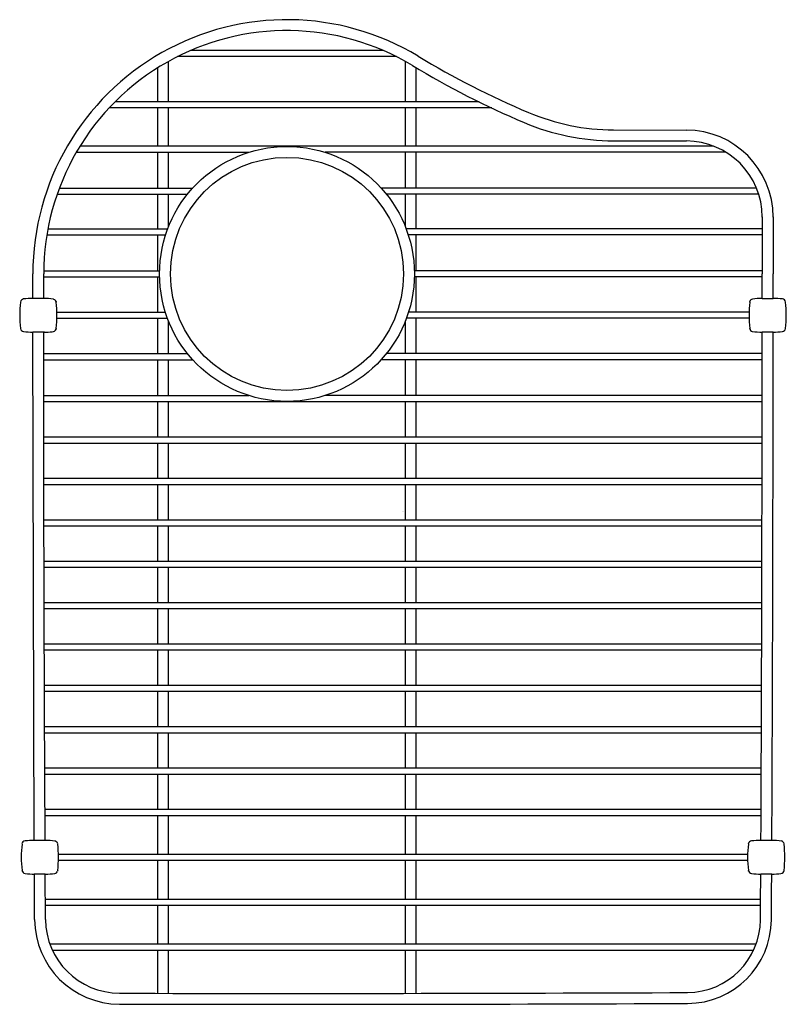
# Model space of a CAD drawing. Extents: x -1.1 to 12.1, y 8.2 to 25.1.
import ezdxf

# ---------------------------------------------------------------- set-up
doc = ezdxf.new("R2010")
doc.units = 0
doc.header["$LTSCALE"] = 0.64311
doc.header["$MEASUREMENT"] = 0
doc.layers.get('0').update_dxf_attribs({"linetype": 'CONTINUOUS'})
doc.layers.get('Defpoints').update_dxf_attribs({"linetype": 'CONTINUOUS'})
doc.styles.get("Standard").update_dxf_attribs({"font": 'txt', "width": 0.8})

msp = doc.modelspace()

# ---------------------------------------------------------------- linework, layer by layer
for p, q in [((5.186, 24.559), (1.877, 24.559)), ((1.5, 23.679), (1.5, 24.373)), ((5.411, 24.454), (1.651, 24.454)), ((5.563, 23.679), (5.563, 24.373)), ((1.313, 23.679), (1.313, 24.262)), ((5.75, 23.679), (5.75, 24.264)), ((6.829, 23.679), (0.581, 23.679)), ((7.047, 23.574), (0.479, 23.574)), ((1.313, 22.919), (1.313, 23.574)), ((1.5, 22.919), (1.5, 23.574)), ((5.563, 22.919), (5.563, 23.574)), ((5.75, 22.919), (5.75, 23.574)), ((9.137, 23.198), (10.386, 23.195)), ((9.137, 23.01), (10.386, 23.007)), ((-0.084, 22.814), (2.877, 22.814)), ((10.853, 22.919), (-0.021, 22.919)), ((1.313, 22.199), (1.313, 22.814)), ((1.5, 22.199), (1.5, 22.814)), ((11.066, 22.814), (4.186, 22.814)), ((5.563, 22.199), (5.563, 22.814)), ((5.75, 22.199), (5.75, 22.814)), ((-0.375, 22.199), (1.914, 22.199)), ((11.589, 22.199), (5.149, 22.199)), ((-0.413, 22.094), (1.825, 22.094)), ((1.313, 21.499), (1.313, 22.094)), ((1.5, 21.538), (1.5, 22.094)), ((11.627, 22.094), (5.239, 22.094)), ((5.563, 21.538), (5.563, 22.094)), ((5.75, 21.499), (5.75, 22.094)), ((11.688, 21.703), (11.688, 20.726)), ((11.875, 21.703), (11.875, 20.726)), ((-0.571, 21.499), (1.485, 21.499)), ((11.688, 21.499), (5.578, 21.499)), ((-0.589, 21.394), (1.448, 21.394)), ((1.313, 20.779), (1.313, 21.394)), ((11.688, 21.394), (5.615, 21.394)), ((5.75, 20.779), (5.75, 21.394)), ((-0.83, 20.306), (-0.831, 20.726)), ((-0.643, 20.779), (1.345, 20.779)), ((-0.643, 20.306), (-0.643, 20.726)), ((-0.643, 20.674), (1.345, 20.674)), ((1.313, 20.069), (1.313, 20.674)), ((11.688, 20.779), (5.718, 20.779)), ((11.687, 20.674), (5.718, 20.674)), ((5.75, 20.069), (5.75, 20.674)), ((-0.643, 20.306), (-0.83, 20.306)), ((11.689, 20.306), (11.876, 20.306)), ((-0.432, 20.255), (-0.43, 20.244)), ((11.475, 20.244), (11.477, 20.255)), ((12.088, 20.244), (12.088, 20.244)), ((-0.418, 20.069), (1.445, 20.069)), ((-0.418, 19.964), (1.481, 19.964)), ((1.313, 19.359), (1.313, 19.964)), ((11.463, 19.964), (5.582, 19.964)), ((11.463, 20.069), (5.618, 20.069)), ((5.75, 19.359), (5.75, 19.964)), ((-1.043, 19.789), (-1.043, 19.789)), ((-0.43, 19.789), (-0.432, 19.778)), ((1.5, 19.359), (1.5, 19.915)), ((5.563, 19.359), (5.563, 19.915)), ((11.477, 19.778), (11.475, 19.789)), ((-0.644, 19.726), (-0.832, 19.726)), ((-0.808, 11.006), (-0.832, 19.726)), ((-0.63, 19.727), (-0.644, 19.726)), ((11.876, 19.726), (11.689, 19.726)), ((-0.643, 19.359), (1.824, 19.359)), ((11.688, 19.359), (5.239, 19.359)), ((-0.643, 19.254), (1.914, 19.254)), ((1.313, 18.639), (1.313, 19.254)), ((1.5, 18.639), (1.5, 19.254)), ((11.687, 19.254), (5.149, 19.254)), ((5.563, 18.639), (5.563, 19.254)), ((5.75, 18.639), (5.75, 19.254)), ((-0.642, 18.639), (2.877, 18.639)), ((11.687, 18.639), (4.186, 18.639)), ((-0.642, 18.534), (11.687, 18.534)), ((1.313, 17.929), (1.313, 18.534)), ((1.5, 17.929), (1.5, 18.534)), ((5.563, 17.929), (5.563, 18.534)), ((5.75, 17.929), (5.75, 18.534)), ((-0.642, 17.929), (11.687, 17.929)), ((-0.642, 17.824), (11.687, 17.824)), ((1.313, 17.219), (1.313, 17.824)), ((1.5, 17.219), (1.5, 17.824)), ((5.563, 17.219), (5.563, 17.824)), ((5.75, 17.219), (5.75, 17.824)), ((-0.642, 17.219), (11.686, 17.219)), ((-0.642, 17.114), (11.686, 17.114)), ((1.313, 16.509), (1.313, 17.114)), ((1.5, 16.509), (1.5, 17.114)), ((5.563, 16.509), (5.563, 17.114)), ((5.75, 16.509), (5.75, 17.114)), ((-0.641, 16.509), (11.685, 16.509)), ((-0.64, 16.404), (11.684, 16.404)), ((1.313, 15.799), (1.313, 16.404)), ((1.5, 15.799), (1.5, 16.404)), ((5.563, 15.799), (5.563, 16.404)), ((5.75, 15.799), (5.75, 16.404)), ((-0.639, 15.799), (11.683, 15.799)), ((-0.639, 15.694), (11.683, 15.694)), ((1.313, 15.089), (1.313, 15.694)), ((1.5, 15.089), (1.5, 15.694)), ((5.563, 15.089), (5.563, 15.694)), ((5.75, 15.089), (5.75, 15.694)), ((-0.637, 15.089), (11.682, 15.089)), ((-0.637, 14.984), (11.681, 14.984)), ((1.313, 14.379), (1.313, 14.984)), ((1.5, 14.379), (1.5, 14.984)), ((5.563, 14.379), (5.563, 14.984)), ((5.75, 14.379), (5.75, 14.984)), ((-0.635, 14.379), (11.68, 14.379)), ((-0.635, 14.274), (11.679, 14.274)), ((1.313, 13.669), (1.313, 14.274)), ((1.5, 13.669), (1.5, 14.274)), ((5.563, 13.669), (5.563, 14.274)), ((5.75, 13.669), (5.75, 14.274)), ((-0.634, 13.669), (11.677, 13.669)), ((-0.633, 13.564), (11.677, 13.564)), ((1.313, 12.959), (1.313, 13.564)), ((1.5, 12.959), (1.5, 13.564)), ((5.563, 12.959), (5.563, 13.564)), ((5.75, 12.959), (5.75, 13.564)), ((-0.631, 12.959), (11.675, 12.959)), ((-0.63, 12.854), (11.674, 12.854)), ((1.313, 12.249), (1.313, 12.854)), ((1.5, 12.249), (1.5, 12.854)), ((5.563, 12.249), (5.563, 12.854)), ((5.75, 12.249), (5.75, 12.854)), ((-0.627, 12.249), (11.672, 12.249)), ((-0.627, 12.144), (11.672, 12.144)), ((1.313, 11.539), (1.313, 12.144)), ((1.5, 11.539), (1.5, 12.144)), ((5.563, 11.539), (5.563, 12.144)), ((5.75, 11.539), (5.75, 12.144)), ((-0.623, 11.539), (11.669, 11.539)), ((-0.623, 11.434), (11.668, 11.434)), ((1.313, 10.769), (1.313, 11.434)), ((1.5, 10.769), (1.5, 11.434)), ((5.563, 10.769), (5.563, 11.434)), ((5.75, 10.769), (5.75, 11.434)), ((-0.62, 11.006), (-0.808, 11.006)), ((-0.62, 11.006), (-0.618, 11.006)), ((11.854, 11.006), (11.666, 11.006)), ((11.45, 10.944), (11.452, 10.955)), ((12.063, 10.944), (12.063, 10.944)), ((-0.392, 10.769), (11.437, 10.769)), ((-0.392, 10.664), (11.437, 10.664)), ((1.313, 9.999), (1.313, 10.664)), ((1.5, 9.999), (1.5, 10.664)), ((5.563, 9.999), (5.563, 10.664)), ((5.75, 9.999), (5.75, 10.664)), ((-1.017, 10.489), (-1.017, 10.489)), ((-0.404, 10.489), (-0.406, 10.478)), ((11.452, 10.478), (11.45, 10.489)), ((-0.618, 10.426), (-0.806, 10.426)), ((-0.801, 9.647), (-0.805, 10.426)), ((-0.613, 9.648), (-0.617, 10.426)), ((11.851, 10.426), (11.664, 10.426)), ((-0.615, 9.999), (11.661, 9.999)), ((-0.614, 9.894), (11.661, 9.894)), ((1.313, 9.229), (1.313, 9.894)), ((1.5, 9.229), (1.5, 9.894)), ((5.563, 9.229), (5.563, 9.894)), ((5.75, 9.229), (5.75, 9.894)), ((-0.539, 9.229), (11.585, 9.229)), ((-0.496, 9.124), (11.542, 9.124)), ((1.313, 8.382), (1.313, 9.124)), ((1.5, 8.382), (1.5, 9.124)), ((5.563, 8.382), (5.563, 9.124)), ((5.75, 8.382), (5.75, 9.124))]:
    msp.add_line(p, q)
msp.add_lwpolyline([(-0.62, 11.006), (-0.633, 13.287), (-0.642, 16.961), (-0.643, 19.726)])
for radius in [2.187, 2]:
    msp.add_circle((3.531, 20.726), radius)
for centre, radius, start, end in [((3.531, 20.726), 4.362, 58.9181, 180), ((3.531, 20.726), 4.175, 58.9181, 180), ((13.561, 37.369), 15.069, 238.9249, 247.0083), ((13.561, 37.369), 15.257, 238.9248, 247.0083), ((9.145, 26.959), 3.761, 247.0108, 269.8886), ((9.145, 26.959), 3.949, 247.0103, 269.8852), ((10.383, 21.702), 1.492, 0.0251, 89.8628), ((10.383, 21.702), 1.305, 0.0287, 89.8694), ((-1765.698, 19.699), 1777.385, 0.019586, 0.033125), ((-1765.698, 19.699), 1777.573, 0.019584, 0.033122), ((-0.973, 20.226), 0.0726, 103.5836, 165.6459), ((-0.793, 18.44), 1.867, 91.1393, 96.0414), ((-0.683, 18.401), 1.905, 84.0057, 88.7984), ((-0.553, 20.159), 0.154, 38.4862, 63.4545), ((11.535, 20.237), 0.0601, 105.6869, 162.8427), ((11.717, 18.699), 1.607, 91.0462, 97.0952), ((11.838, 18.443), 1.864, 83.9564, 88.8755), ((12.028, 20.237), 0.06, 6.8022, 83.9448), ((0.864, 20.016), 1.92, 173.1977, 186.8023), ((-2.337, 20.016), 1.92, 353.1978, 6.8022), ((13.382, 20.016), 1.92, 173.1978, 186.8022), ((10.181, 20.016), 1.92, 353.1977, 6.8023), ((-0.983, 19.796), 0.06, 186.8022, 263.967), ((-0.494, 19.8), 0.0653, 266.6802, 340.2751), ((11.536, 19.797), 0.0613, 187.7522, 252.7413), ((12.028, 19.796), 0.06, 276.0336, 353.1959), ((-0.793, 21.591), 1.865, 263.9569, 268.8724), ((-0.684, 21.645), 1.919, 271.2438, 275.5865), ((11.707, 21.173), 1.447, 262.4914, 269.2499), ((-1765.698, 19.699), 1777.385, 359.71979, 0.000889), ((-1765.698, 19.699), 1777.573, 359.719819, 0.000889), ((11.837, 21.606), 1.88, 271.2003, 276.033), ((-0.961, 10.94), 0.0565, 93.1436, 176.0854), ((-0.766, 9.127), 1.88, 91.2709, 96.033), ((-0.621, 9.729), 1.277, 82.4078, 89.9728), ((-0.461, 10.939), 0.0571, 5.0423, 81.265), ((11.51, 10.936), 0.0606, 95.8268, 162.2033), ((11.701, 9.112), 1.894, 91.0524, 95.9796), ((11.821, 9.341), 1.665, 83.2419, 88.8812), ((12.003, 10.937), 0.0599, 6.7424, 76.6042), ((0.89, 10.716), 1.92, 173.1977, 186.8023), ((-2.311, 10.716), 1.92, 353.1978, 6.8022), ((13.357, 10.716), 1.92, 173.1978, 186.8022), ((10.156, 10.716), 1.92, 353.1977, 6.8023), ((-0.954, 10.5), 0.0641, 189.6534, 261.1177), ((-0.465, 10.498), 0.0616, 281.3143, 341.4031), ((11.511, 10.497), 0.0614, 187.8748, 263.5213), ((12.004, 10.496), 0.0596, 275.8984, 353.5237), ((-0.767, 12.297), 1.871, 263.9611, 268.8415), ((-0.65, 12.154), 1.728, 271.0916, 276.564), ((11.702, 12.325), 1.899, 264.0052, 268.8458), ((-1765.698, 19.699), 1777.385, 359.67592, 359.701093), ((-1765.698, 19.699), 1777.573, 359.675916, 359.701125), ((11.813, 12.3), 1.874, 271.1729, 276.0369), ((0.66, 9.657), 1.461, 180.3739, 269.9049), ((0.66, 9.657), 1.273, 180.3706, 269.9061), ((10.401, 9.653), 1.257, 270.2196, 359.6485), ((10.401, 9.653), 1.445, 270.225, 359.6473), ((3.535, 1565.277), 1556.897, 269.894115, 270.252853), ((3.535, 1565.277), 1557.084, 269.894116, 270.252854)]:
    msp.add_arc(centre, radius, start, end)

# ---------------------------------------------------------------- texts
at = {"layer": 'Defpoints'}
for tag, p, s in [('MODELNUMBER', (5.519, 16.649), 'K-5133'), ('TRADENAME', (5.519, 16.648), 'HARTLAND'), ('PRODUCT', (5.519, 16.646), 'SINK RACK'), ('MATERIAL', (5.519, 16.644), 'STAINLESS STEEL')]:
    msp.add_attdef(tag, p, s, height=0.001, dxfattribs=at)

doc.saveas('drawing.dxf')
